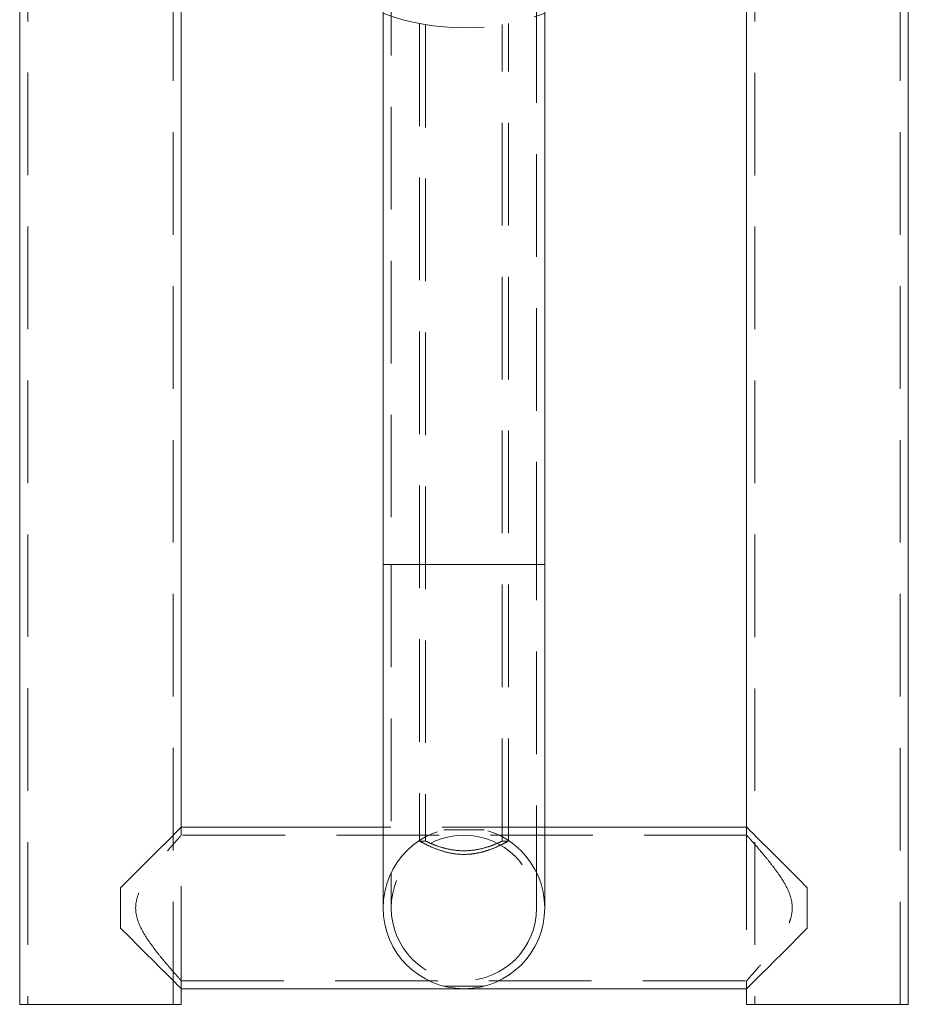
# Model space of a CAD drawing. Units: millimetres. Extents: x 329 to 540, y 4 to 207.
# Drawn here: x 417 to 429, y 104 to 117 of the extents above; entities that cross this region are included whole.
import ezdxf

# ---------------------------------------------------------------- set-up
doc = ezdxf.new("R2010")
doc.units = ezdxf.units.MM
doc.linetypes.add('ACAD_ISO02W100', pattern=[15, 12, -3])
doc.linetypes.add('HIDDEN', pattern=[1.905, 1.27, -0.635])
doc.layers.add('strefa', color=7, linetype='ACAD_ISO02W100')

msp = doc.modelspace()

# ---------------------------------------------------------------- linework, layer by layer
at = {"color": 7, "linetype": 'Continuous', "lineweight": 15}
for p, q in [((421.983, 128.9), (421.983, 109.9)), ((423.983, 109.9), (423.983, 128.9)), ((417.483, 117.893), (417.483, 104.457)), ((419.483, 106.65), (419.483, 117.893)), ((426.483, 117.893), (426.483, 106.65)), ((428.483, 104.457), (428.483, 117.893)), ((421.983, 109.9), (421.983, 105.65)), ((423.983, 105.65), (423.983, 109.9)), ((421.983, 106.65), (419.483, 106.65)), ((426.483, 106.65), (423.983, 106.65)), ((418.733, 105.9), (418.733, 105.4)), ((427.233, 105.9), (427.233, 105.4)), ((419.483, 104.65), (426.483, 104.65)), ((419.483, 104.457), (419.483, 104.65)), ((426.483, 104.65), (426.483, 104.457))]:
    msp.add_line(p, q, dxfattribs=at)
at = {"color": 7, "linetype": 'HIDDEN', "lineweight": 0}
for p, q in [((422.083, 128.9), (422.083, 109.9)), ((423.883, 109.9), (423.883, 128.9)), ((417.583, 117.894), (417.583, 104.457)), ((419.383, 104.457), (419.383, 117.893)), ((426.583, 117.893), (426.583, 104.457)), ((428.383, 104.457), (428.383, 117.894)), ((422.433, 116.595), (422.433, 106.477)), ((422.508, 116.582), (422.508, 106.475)), ((423.458, 106.478), (423.458, 116.583)), ((423.533, 106.478), (423.533, 116.596)), ((423.983, 109.9), (421.983, 109.9)), ((422.083, 109.9), (422.083, 105.65)), ((423.883, 109.9), (422.085, 109.9)), ((423.883, 105.65), (423.883, 109.9)), ((419.483, 104.65), (419.483, 106.65)), ((423.983, 106.65), (421.983, 106.65)), ((426.483, 106.65), (426.483, 104.65)), ((426.485, 106.55), (419.481, 106.55)), ((422.733, 106.619), (423.233, 106.619)), ((422.514, 106.478), (422.433, 106.478)), ((423.533, 106.478), (423.458, 106.478)), ((419.483, 104.75), (426.483, 104.75)), ((423.233, 104.682), (422.733, 104.682)), ((417.483, 104.457), (419.483, 104.457)), ((419.383, 104.457), (417.584, 104.457)), ((426.483, 104.457), (427.483, 104.457)), ((426.584, 104.457), (428.383, 104.457)), ((427.483, 104.457), (428.483, 104.457))]:
    msp.add_line(p, q, dxfattribs=at)
at = {"color": 8, "linetype": 'Continuous', "lineweight": 15}
for p, q in [((421.983, 109.9), (423.983, 109.9)), ((418.483, 104.457), (417.483, 104.457)), ((419.483, 104.457), (418.483, 104.457)), ((428.483, 104.457), (426.483, 104.457))]:
    msp.add_line(p, q, dxfattribs=at)
at = {"color": 7, "linetype": 'Continuous', "lineweight": 15, "flags": 128}
for points in [[(418.733, 105.9), (418.842, 106.009), (418.947, 106.114), (419.045, 106.212), (419.136, 106.303), (419.218, 106.385), (419.291, 106.458), (419.353, 106.52), (419.404, 106.571), (419.442, 106.61), (419.468, 106.636), (419.481, 106.649), (419.483, 106.65)], [(426.483, 106.65), (426.485, 106.649), (426.498, 106.636), (426.524, 106.61), (426.563, 106.571), (426.613, 106.52), (426.675, 106.458), (426.748, 106.385), (426.83, 106.303), (426.921, 106.212), (427.02, 106.114), (427.124, 106.009), (427.233, 105.9)], [(419.483, 104.65), (419.481, 104.652), (419.468, 104.665), (419.442, 104.691), (419.404, 104.73), (419.353, 104.78), (419.291, 104.842), (419.218, 104.915), (419.136, 104.998), (419.045, 105.088), (418.947, 105.187), (418.842, 105.291), (418.733, 105.4)], [(427.233, 105.4), (427.124, 105.291), (427.02, 105.187), (426.921, 105.088), (426.83, 104.998), (426.748, 104.915), (426.675, 104.842), (426.613, 104.78), (426.563, 104.73), (426.524, 104.691), (426.498, 104.665), (426.485, 104.652), (426.483, 104.65)]]:
    msp.add_lwpolyline(points, dxfattribs=at)
at = {"color": 7, "linetype": 'HIDDEN', "lineweight": 0}
msp.add_circle((422.983, 105.65), 0.9, dxfattribs=at)
for centre, radius, start, end in [((422.983, 119.4), 2.857, 249.5154, 290.4846), ((422.983, 119.4), 2.857, 249.5154, 290.4846), ((422.983, 105.65), 1, 0, 180)]:
    msp.add_arc(centre, radius, start, end, dxfattribs=at)
at = {"color": 7, "linetype": 'Continuous', "lineweight": 15}
msp.add_arc((422.983, 105.65), 1, 180, 0, dxfattribs=at)
at = {"color": 7, "linetype": 'HIDDEN', "lineweight": 0}
for points, knots in [([(419.483, 104.75), (419.482, 104.752), (419.479, 104.755), (419.455, 104.782), (419.419, 104.822), (419.367, 104.881), (419.295, 104.964), (419.206, 105.072), (419.111, 105.195), (419.018, 105.333), (418.944, 105.479), (418.91, 105.635), (418.93, 105.769), (418.973, 105.878), (419.035, 105.993), (419.123, 106.121), (419.222, 106.248), (419.311, 106.355), (419.379, 106.433), (419.43, 106.491), (419.463, 106.528), (419.482, 106.549), (419.481, 106.548), (419.481, 106.548)], [0, 0, 0, 0, 0.039886, 0.081138, 0.120988, 0.161817, 0.217431, 0.274633, 0.331767, 0.390115, 0.447486, 0.49498, 0.542694, 0.576585, 0.611347, 0.674184, 0.738724, 0.792554, 0.847761, 0.889177, 0.93168, 0.973153, 1, 1, 1, 1]), ([(426.485, 106.548), (426.485, 106.549), (426.483, 106.551), (426.495, 106.537), (426.519, 106.51), (426.555, 106.47), (426.608, 106.41), (426.68, 106.325), (426.772, 106.214), (426.868, 106.087), (426.96, 105.948), (427.029, 105.801), (427.056, 105.649), (427.032, 105.517), (426.986, 105.407), (426.921, 105.29), (426.829, 105.16), (426.729, 105.034), (426.642, 104.931), (426.578, 104.857), (426.53, 104.803), (426.493, 104.761), (426.487, 104.754), (426.483, 104.75)], [0, 0, 0, 0, 0.0161706, 0.0529291, 0.090714, 0.1285149, 0.1671137, 0.2236422, 0.2817867, 0.3398096, 0.3991312, 0.4543109, 0.5004199, 0.5466454, 0.5821312, 0.6185154, 0.6829032, 0.7490774, 0.8013264, 0.8548929, 0.8957945, 0.9377795, 1, 1, 1, 1]), ([(423.533, 106.478), (423.528, 106.475), (423.517, 106.469), (423.437, 106.427), (423.335, 106.382), (423.23, 106.347), (423.141, 106.326), (423.047, 106.314), (422.931, 106.311), (422.793, 106.33), (422.647, 106.375), (422.545, 106.42), (422.482, 106.452), (422.45, 106.469), (422.434, 106.477), (422.435, 106.477), (422.435, 106.477)], [0, 0, 0, 0, 0.096935, 0.193611, 0.297004, 0.353051, 0.410925, 0.463175, 0.517531, 0.607561, 0.699643, 0.806261, 0.862336, 0.92037, 0.971165, 1, 1, 1, 1]), ([(423.458, 106.478), (423.453, 106.475), (423.444, 106.471), (423.372, 106.439), (423.261, 106.398), (423.115, 106.363), (422.955, 106.354), (422.808, 106.372), (422.679, 106.407), (422.575, 106.447), (422.514, 106.475), (422.514, 106.475), (422.514, 106.475)], [0, 0, 0, 0, 0.0996089, 0.199005, 0.3040176, 0.416087, 0.5216487, 0.6161734, 0.7129776, 0.8207129, 0.9324339, 1, 1, 1, 1])]:
    msp.add_open_spline(points, degree=3, knots=knots, dxfattribs=at)
at = {"layer": 'strefa'}
msp.add_circle((422.983, 119.4), 87.5, dxfattribs=at)

doc.saveas('drawing.dxf')
